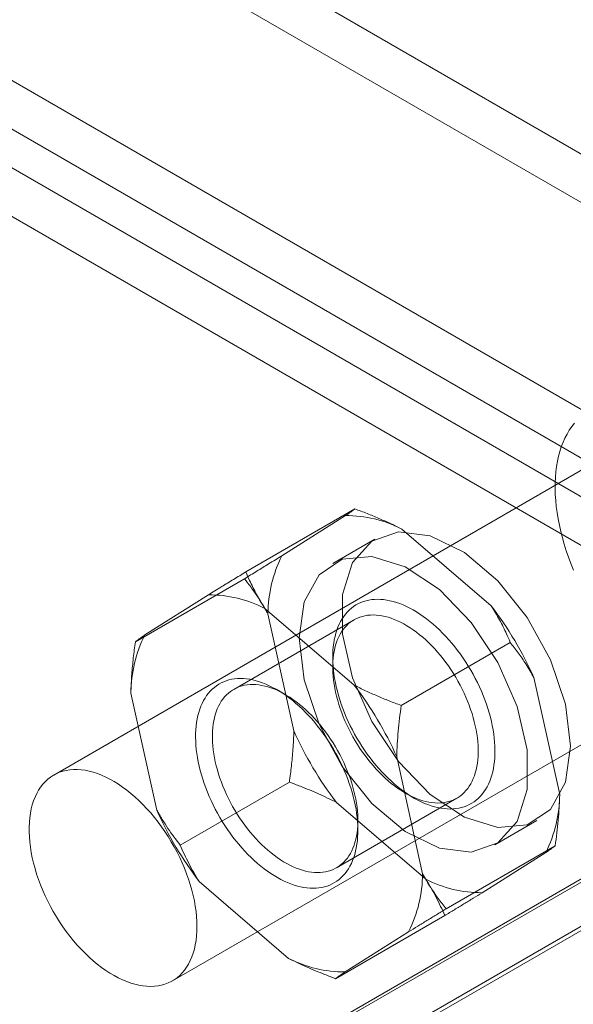
# Model space of a CAD drawing. Units: millimetres. Extents: x 63 to 4289, y 55 to 3025.
# Drawn here: x 4063 to 4077, y 2409 to 2434 of the extents above; entities that cross this region are included whole.
import ezdxf

# ---------------------------------------------------------------- set-up
doc = ezdxf.new("R2010")
doc.units = ezdxf.units.MM
doc.header["$LTSCALE"] = 2

msp = doc.modelspace()

# ---------------------------------------------------------------- linework, layer by layer
at = {"color": 7, "linetype": 'Continuous', "lineweight": 18}
for p, q in [((4086.1881, 2425.1036), (3572.2214, 2721.8102)), ((4086.1881, 2423.8788), (3572.2214, 2720.5854)), ((3566.6353, 2718.5854), (4080.6019, 2421.8788)), ((3566.6353, 2717.3606), (4080.6019, 2420.654)), ((4079.8034, 2420.1352), (3566.5853, 2716.4097)), ((4078.7427, 2419.5229), (3565.5246, 2715.7974)), ((4110.8454, 2431.2011), (3845.3975, 2277.9613)), ((4110.9868, 2431.2011), (3845.4682, 2277.9205)), ((3846.5289, 2277.3082), (4113.1081, 2431.2011)), ((4110.8454, 2430.0101), (3845.3975, 2276.7703)), ((4110.8161, 2429.9932), (3846.4289, 2277.3657)), ((4078.1975, 2422.6711), (4064.0553, 2414.507)), ((4071.6682, 2421.2274), (4068.9105, 2419.6354)), ((4069.8229, 2420.0432), (4071.4287, 2421.0571)), ((4072.856, 2420.7153), (4075.1144, 2418.7761)), ((4072.1674, 2420.4601), (4071.1068, 2419.8478)), ((4068.8763, 2419.4646), (4066.1186, 2417.8726)), ((4066.3581, 2418.043), (4067.9639, 2419.0569)), ((4069.3911, 2418.7151), (4071.6496, 2416.7759)), ((4070.1236, 2415.6249), (4069.4709, 2418.578)), ((4071.6446, 2418.4263), (4068.604, 2416.671)), ((4075.595, 2417.8557), (4072.8373, 2416.2637)), ((4067.0551, 2409.3107), (4081.1972, 2417.4748)), ((4071.106, 2417.4808), (4071.106, 2417.2359)), ((4076.1896, 2416.9691), (4076.8423, 2414.016)), ((4066.6587, 2413.6247), (4066.0061, 2416.5778)), ((4069.9042, 2416.5421), (4069.6921, 2416.6646)), ((4072.7248, 2414.9689), (4073.3775, 2412.0158)), ((4070.0111, 2414.3301), (4067.2534, 2412.7381)), ((4072.9442, 2414.0517), (4073.1563, 2413.9292)), ((4073.4572, 2411.8787), (4071.1988, 2413.818)), ((4071.2038, 2412.1676), (4074.2444, 2413.9228)), ((4071.7424, 2413.113), (4071.7424, 2413.3579)), ((4075.2064, 2412.7462), (4076.2671, 2413.3585)), ((4076.7298, 2412.7212), (4073.9721, 2411.1292)), ((4076.4903, 2412.5508), (4074.8845, 2411.537)), ((4069.9924, 2409.8785), (4067.734, 2411.8178)), ((4073.9378, 2410.9584), (4071.1801, 2409.3664)), ((4073.0255, 2410.5506), (4071.4197, 2409.5368))]:
    msp.add_line(p, q, dxfattribs=at)
at = {"color": 7, "linetype": 'Continuous', "lineweight": 18, "flags": 128}
for points in [[(4077.2145, 2423.388), (4077.1476, 2423.3033), (4077.0853, 2423.2127), (4077.0276, 2423.1165), (4076.9748, 2423.0148), (4076.9269, 2422.9078), (4076.884, 2422.7957), (4076.8462, 2422.6786), (4076.8135, 2422.5569), (4076.7859, 2422.4307), (4076.7637, 2422.3003), (4076.7467, 2422.1658), (4076.7351, 2422.0276), (4076.7287, 2421.8858), (4076.7278, 2421.7408), (4076.7321, 2421.5928), (4076.7419, 2421.442), (4076.7569, 2421.2888), (4076.7773, 2421.1334), (4076.8029, 2420.976), (4076.8337, 2420.8171), (4076.8697, 2420.6568), (4076.9108, 2420.4954), (4076.9569, 2420.3333), (4077.0079, 2420.1707), (4077.0638, 2420.008), (4077.1244, 2419.8453), (4077.1897, 2419.6831)], [(4077.1164, 2415.2357), (4076.9876, 2414.3233), (4076.6126, 2413.6406), (4076.0248, 2413.2484), (4075.2764, 2413.1815), (4074.4339, 2413.4458), (4073.5721, 2414.0179), (4072.7677, 2414.8468), (4072.092, 2415.8591), (4071.6052, 2416.9647), (4071.3505, 2418.0653), (4071.3505, 2419.0632), (4071.6052, 2419.8698), (4072.092, 2420.4133), (4072.7677, 2420.6454), (4073.5721, 2420.5456), (4074.4339, 2420.1227), (4075.2764, 2419.4143), (4076.0248, 2418.4833), (4076.6126, 2417.4124), (4076.9876, 2416.2968), (4077.1164, 2415.2357)], [(4070.2575, 2417.9707), (4070.3863, 2418.8831), (4070.7612, 2419.5657), (4071.349, 2419.9579), (4072.0974, 2420.0249), (4072.9399, 2419.7605), (4073.8017, 2419.1885), (4074.6062, 2418.3595), (4075.2818, 2417.3473), (4075.7686, 2416.2417), (4076.0234, 2415.141), (4076.0234, 2414.1431), (4075.7686, 2413.3366), (4075.2818, 2412.7931), (4074.6062, 2412.5609), (4073.8017, 2412.6607), (4072.9399, 2413.0836), (4072.0974, 2413.7921), (4071.349, 2414.7231), (4070.7612, 2415.7939), (4070.3863, 2416.9095), (4070.2575, 2417.9707)], [(4071.1643, 2418.0077), (4071.1459, 2417.9228), (4071.131, 2417.835), (4071.1195, 2417.7447), (4071.1115, 2417.6518), (4071.1071, 2417.5567), (4071.1061, 2417.4594), (4071.1086, 2417.3601), (4071.1146, 2417.259), (4071.1241, 2417.1563), (4071.1371, 2417.052), (4071.1535, 2416.9465), (4071.1734, 2416.8399), (4071.1966, 2416.7324), (4071.2232, 2416.6241), (4071.2531, 2416.5153), (4071.2862, 2416.406), (4071.3226, 2416.2966), (4071.362, 2416.1872), (4071.4046, 2416.078), (4071.4501, 2415.9692), (4071.4985, 2415.8609), (4071.5498, 2415.7534), (4071.6038, 2415.6468), (4071.6605, 2415.5413), (4071.7197, 2415.4371), (4071.7814, 2415.3343), (4071.8455, 2415.2332), (4071.9117, 2415.134), (4071.9801, 2415.0367), (4072.0506, 2414.9415), (4072.1229, 2414.8487), (4072.1969, 2414.7584), (4072.2726, 2414.6707), (4072.3499, 2414.5857), (4072.4285, 2414.5037), (4072.5083, 2414.4248), (4072.5892, 2414.349), (4072.6712, 2414.2766), (4072.7539, 2414.2076), (4072.8373, 2414.1422), (4072.9213, 2414.0805), (4073.0057, 2414.0226), (4073.0904, 2413.9685), (4073.1751, 2413.9185), (4073.2598, 2413.8725), (4073.3444, 2413.8306), (4073.4286, 2413.793), (4073.5124, 2413.7596), (4073.5955, 2413.7306), (4073.6779, 2413.7059), (4073.7594, 2413.6857), (4073.8399, 2413.6699), (4073.9192, 2413.6586), (4073.9972, 2413.6519), (4074.0738, 2413.6496), (4074.1488, 2413.6519), (4074.2221, 2413.6587), (4074.2936, 2413.67), (4074.3632, 2413.6858), (4074.4307, 2413.7061), (4074.496, 2413.7307), (4074.559, 2413.7598), (4074.6196, 2413.7932), (4074.6778, 2413.8309), (4074.7333, 2413.8728), (4074.7861, 2413.9188), (4074.8362, 2413.9689), (4074.8834, 2414.023), (4074.9276, 2414.0809), (4074.9688, 2414.1427), (4075.0069, 2414.2081), (4075.0418, 2414.2771), (4075.0736, 2414.3495), (4075.102, 2414.4253), (4075.1272, 2414.5043), (4075.1489, 2414.5863), (4075.1673, 2414.6713), (4075.1822, 2414.759), (4075.1937, 2414.8494), (4075.2017, 2414.9422), (4075.2061, 2415.0373), (4075.2071, 2415.1346), (4075.2046, 2415.2339), (4075.1986, 2415.335), (4075.1891, 2415.4378), (4075.1761, 2415.542), (4075.1597, 2415.6475), (4075.1398, 2415.7541), (4075.1166, 2415.8617), (4075.09, 2415.9699), (4075.0601, 2416.0788), (4075.027, 2416.188), (4074.9906, 2416.2974), (4074.9512, 2416.4068), (4074.9086, 2416.516), (4074.8631, 2416.6249), (4074.8147, 2416.7331), (4074.7634, 2416.8407), (4074.7094, 2416.9473), (4074.6527, 2417.0528), (4074.5935, 2417.157), (4074.5318, 2417.2597), (4074.4677, 2417.3608), (4074.4015, 2417.4601), (4074.3331, 2417.5574), (4074.2626, 2417.6525), (4074.1903, 2417.7453), (4074.1163, 2417.8357), (4074.0406, 2417.9234), (4073.9633, 2418.0083), (4073.8847, 2418.0903), (4073.8049, 2418.1693), (4073.724, 2418.245), (4073.642, 2418.3174), (4073.5593, 2418.3864), (4073.4759, 2418.4518), (4073.3919, 2418.5135), (4073.3075, 2418.5715), (4073.2228, 2418.6255), (4073.1381, 2418.6756), (4073.0534, 2418.7216), (4072.9688, 2418.7634), (4072.8846, 2418.8011), (4072.8008, 2418.8345), (4072.7177, 2418.8635), (4072.6353, 2418.8881), (4072.5538, 2418.9084), (4072.4733, 2418.9241), (4072.394, 2418.9354), (4072.316, 2418.9422), (4072.2394, 2418.9444), (4072.1644, 2418.9421), (4072.0911, 2418.9353), (4072.0196, 2418.924), (4071.95, 2418.9082), (4071.8825, 2418.888), (4071.8172, 2418.8633), (4071.7542, 2418.8342), (4071.6936, 2418.8008), (4071.6354, 2418.7632), (4071.5799, 2418.7213), (4071.5271, 2418.6752), (4071.477, 2418.6251), (4071.4298, 2418.5711), (4071.3856, 2418.5131), (4071.3444, 2418.4514), (4071.3063, 2418.3859), (4071.2713, 2418.3169), (4071.2396, 2418.2445), (4071.2112, 2418.1687), (4071.186, 2418.0898), (4071.1643, 2418.0077)], [(4071.1582, 2417.7083), (4071.1789, 2417.7858), (4071.203, 2417.8603), (4071.2303, 2417.9316), (4071.261, 2417.9995), (4071.2948, 2418.064), (4071.3318, 2418.1249), (4071.3718, 2418.182), (4071.4148, 2418.2353), (4071.4608, 2418.2847), (4071.5095, 2418.3301), (4071.561, 2418.3714), (4071.6152, 2418.4085), (4071.6718, 2418.4414), (4071.7309, 2418.4699), (4071.7923, 2418.4941), (4071.8559, 2418.5138), (4071.9216, 2418.5291), (4071.9892, 2418.5399), (4072.0586, 2418.5463), (4072.1297, 2418.548), (4072.2024, 2418.5453), (4072.2764, 2418.5381), (4072.3518, 2418.5264), (4072.4283, 2418.5102), (4072.5057, 2418.4895), (4072.584, 2418.4644), (4072.663, 2418.435), (4072.7425, 2418.4013), (4072.8224, 2418.3633), (4072.9025, 2418.3212), (4072.9828, 2418.275), (4073.0629, 2418.2248), (4073.1428, 2418.1707), (4073.2224, 2418.1128), (4073.3014, 2418.0511), (4073.3797, 2417.986), (4073.4572, 2417.9173), (4073.5337, 2417.8454), (4073.6091, 2417.7703), (4073.6832, 2417.6921), (4073.756, 2417.6111), (4073.8272, 2417.5273), (4073.8967, 2417.4409), (4073.9644, 2417.3522), (4074.0301, 2417.2612), (4074.0938, 2417.1681), (4074.1553, 2417.0731), (4074.2145, 2416.9764), (4074.2713, 2416.8782), (4074.3255, 2416.7787), (4074.3771, 2416.678), (4074.426, 2416.5763), (4074.4721, 2416.4739), (4074.5153, 2416.3709), (4074.5554, 2416.2675), (4074.5925, 2416.164), (4074.6265, 2416.0605), (4074.6573, 2415.9572), (4074.6848, 2415.8543), (4074.709, 2415.752), (4074.7298, 2415.6505), (4074.7473, 2415.5501), (4074.7613, 2415.4508), (4074.7718, 2415.3529), (4074.7789, 2415.2565), (4074.7825, 2415.1619), (4074.7825, 2415.0692), (4074.7791, 2414.9787), (4074.7722, 2414.8904), (4074.7618, 2414.8045), (4074.748, 2414.7213), (4074.7307, 2414.6408), (4074.71, 2414.5633), (4074.686, 2414.4888), (4074.6586, 2414.4175), (4074.628, 2414.3496), (4074.5941, 2414.2851), (4074.5572, 2414.2243), (4074.5171, 2414.1671), (4074.4741, 2414.1138), (4074.4282, 2414.0644), (4074.3794, 2414.019), (4074.3279, 2413.9777), (4074.2738, 2413.9406), (4074.2171, 2413.9077), (4074.158, 2413.8792), (4074.0966, 2413.855), (4074.033, 2413.8353), (4073.9674, 2413.82), (4073.8998, 2413.8092), (4073.8303, 2413.8029), (4073.7592, 2413.8011), (4073.6866, 2413.8038), (4073.6125, 2413.811), (4073.5371, 2413.8227), (4073.4607, 2413.839), (4073.3832, 2413.8596), (4073.3049, 2413.8847), (4073.2259, 2413.9141), (4073.1464, 2413.9478), (4073.0665, 2413.9858), (4072.9864, 2414.0279), (4072.9062, 2414.0741), (4072.826, 2414.1243), (4072.7461, 2414.1784), (4072.6666, 2414.2364), (4072.5876, 2414.298), (4072.5092, 2414.3631), (4072.4317, 2414.4318), (4072.3552, 2414.5037), (4072.2798, 2414.5788), (4072.2057, 2414.657), (4072.133, 2414.738), (4072.0618, 2414.8218), (4071.9923, 2414.9082), (4071.9246, 2414.997), (4071.8588, 2415.088), (4071.7951, 2415.181), (4071.7336, 2415.276), (4071.6744, 2415.3727), (4071.6177, 2415.4709), (4071.5634, 2415.5704), (4071.5118, 2415.6711), (4071.4629, 2415.7728), (4071.4168, 2415.8752), (4071.3737, 2415.9782), (4071.3335, 2416.0816), (4071.2964, 2416.1851), (4071.2624, 2416.2886), (4071.2317, 2416.3919), (4071.2041, 2416.4948), (4071.1799, 2416.5971), (4071.1591, 2416.6986), (4071.1417, 2416.7991), (4071.1277, 2416.8983), (4071.1171, 2416.9963), (4071.11, 2417.0926), (4071.1065, 2417.1872), (4071.1064, 2417.2799), (4071.1098, 2417.3704), (4071.1167, 2417.4587), (4071.1271, 2417.5446), (4071.141, 2417.6278), (4071.1582, 2417.7083)], [(4067.6995, 2416.0075), (4067.7212, 2416.0896), (4067.7463, 2416.1685), (4067.7748, 2416.2443), (4067.8065, 2416.3167), (4067.8415, 2416.3857), (4067.8796, 2416.4512), (4067.9208, 2416.5129), (4067.965, 2416.5709), (4068.0122, 2416.6249), (4068.0623, 2416.675), (4068.1151, 2416.7211), (4068.1706, 2416.763), (4068.2288, 2416.8006), (4068.2894, 2416.834), (4068.3524, 2416.8631), (4068.4177, 2416.8878), (4068.4852, 2416.908), (4068.5548, 2416.9238), (4068.6262, 2416.9351), (4068.6996, 2416.9419), (4068.7746, 2416.9442), (4068.8511, 2416.942), (4068.9292, 2416.9352), (4069.0085, 2416.9239), (4069.089, 2416.9082), (4069.1705, 2416.8879), (4069.2529, 2416.8633), (4069.336, 2416.8343), (4069.4198, 2416.8009), (4069.504, 2416.7632), (4069.5885, 2416.7214), (4069.6733, 2416.6754), (4069.758, 2416.6253), (4069.8427, 2416.5713), (4069.927, 2416.5133), (4070.011, 2416.4516), (4070.0945, 2416.3862), (4070.1772, 2416.3172), (4070.2591, 2416.2448), (4070.3401, 2416.1691), (4070.4199, 2416.0901), (4070.4985, 2416.0081), (4070.5757, 2415.9232), (4070.6514, 2415.8355), (4070.7255, 2415.7451), (4070.7978, 2415.6523), (4070.8682, 2415.5572), (4070.9366, 2415.4599), (4071.0029, 2415.3606), (4071.0669, 2415.2595), (4071.1286, 2415.1568), (4071.1879, 2415.0526), (4071.2445, 2414.9471), (4071.2986, 2414.8405), (4071.3498, 2414.7329), (4071.3983, 2414.6247), (4071.4438, 2414.5158), (4071.4864, 2414.4066), (4071.5258, 2414.2972), (4071.5622, 2414.1878), (4071.5953, 2414.0786), (4071.6252, 2413.9697), (4071.6518, 2413.8615), (4071.675, 2413.7539), (4071.6949, 2413.6473), (4071.7113, 2413.5418), (4071.7243, 2413.4376), (4071.7338, 2413.3348), (4071.7398, 2413.2337), (4071.7423, 2413.1344), (4071.7413, 2413.0371), (4071.7368, 2412.942), (4071.7288, 2412.8492), (4071.7174, 2412.7588), (4071.7025, 2412.6711), (4071.6841, 2412.5861), (4071.6623, 2412.5041), (4071.6372, 2412.4251), (4071.6088, 2412.3493), (4071.577, 2412.2769), (4071.5421, 2412.2079), (4071.504, 2412.1425), (4071.4628, 2412.0807), (4071.4185, 2412.0228), (4071.3713, 2411.9687), (4071.3213, 2411.9186), (4071.2685, 2411.8726), (4071.2129, 2411.8307), (4071.1548, 2411.793), (4071.0942, 2411.7596), (4071.0312, 2411.7305), (4070.9658, 2411.7059), (4070.8983, 2411.6856), (4070.8288, 2411.6698), (4070.7573, 2411.6585), (4070.684, 2411.6517), (4070.609, 2411.6494), (4070.5324, 2411.6517), (4070.4544, 2411.6584), (4070.3751, 2411.6697), (4070.2946, 2411.6855), (4070.2131, 2411.7057), (4070.1307, 2411.7304), (4070.0475, 2411.7594), (4069.9638, 2411.7928), (4069.8795, 2411.8304), (4069.795, 2411.8723), (4069.7103, 2411.9183), (4069.6255, 2411.9683), (4069.5409, 2412.0224), (4069.4565, 2412.0803), (4069.3725, 2412.142), (4069.2891, 2412.2074), (4069.2063, 2412.2764), (4069.1244, 2412.3488), (4069.0435, 2412.4246), (4068.9636, 2412.5035), (4068.885, 2412.5855), (4068.8078, 2412.6705), (4068.7321, 2412.7582), (4068.658, 2412.8485), (4068.5857, 2412.9413), (4068.5153, 2413.0365), (4068.4469, 2413.1338), (4068.3806, 2413.233), (4068.3166, 2413.3341), (4068.2549, 2413.4369), (4068.1957, 2413.5411), (4068.139, 2413.6466), (4068.085, 2413.7532), (4068.0337, 2413.8607), (4067.9853, 2413.969), (4067.9397, 2414.0778), (4067.8972, 2414.187), (4067.8577, 2414.2964), (4067.8214, 2414.4058), (4067.7883, 2414.5151), (4067.7584, 2414.6239), (4067.7318, 2414.7322), (4067.7085, 2414.8397), (4067.6887, 2414.9463), (4067.6723, 2415.0518), (4067.6593, 2415.1561), (4067.6498, 2415.2588), (4067.6438, 2415.3599), (4067.6413, 2415.4592), (4067.6422, 2415.5565), (4067.6467, 2415.6516), (4067.6547, 2415.7445), (4067.6662, 2415.8348), (4067.6811, 2415.9226), (4067.6995, 2416.0075)], [(4068.1177, 2415.953), (4068.1004, 2415.8725), (4068.0866, 2415.7893), (4068.0762, 2415.7035), (4068.0692, 2415.6152), (4068.0658, 2415.5246), (4068.0659, 2415.4319), (4068.0695, 2415.3373), (4068.0766, 2415.241), (4068.0871, 2415.1431), (4068.1011, 2415.0438), (4068.1185, 2414.9433), (4068.1394, 2414.8418), (4068.1636, 2414.7395), (4068.1911, 2414.6367), (4068.2219, 2414.5334), (4068.2558, 2414.4298), (4068.2929, 2414.3263), (4068.3331, 2414.2229), (4068.3763, 2414.1199), (4068.4224, 2414.0175), (4068.4712, 2413.9159), (4068.5229, 2413.8152), (4068.5771, 2413.7156), (4068.6339, 2413.6174), (4068.6931, 2413.5207), (4068.7546, 2413.4258), (4068.8183, 2413.3327), (4068.884, 2413.2417), (4068.9517, 2413.1529), (4069.0212, 2413.0665), (4069.0924, 2412.9828), (4069.1651, 2412.9017), (4069.2393, 2412.8236), (4069.3147, 2412.7484), (4069.3912, 2412.6765), (4069.4687, 2412.6079), (4069.547, 2412.5427), (4069.626, 2412.4811), (4069.7056, 2412.4232), (4069.7855, 2412.3691), (4069.8656, 2412.3188), (4069.9458, 2412.2726), (4070.026, 2412.2305), (4070.1059, 2412.1925), (4070.1854, 2412.1588), (4070.2644, 2412.1294), (4070.3426, 2412.1043), (4070.4201, 2412.0837), (4070.4966, 2412.0675), (4070.5719, 2412.0557), (4070.646, 2412.0485), (4070.7187, 2412.0458), (4070.7898, 2412.0476), (4070.8592, 2412.0539), (4070.9268, 2412.0647), (4070.9925, 2412.08), (4071.0561, 2412.0998), (4071.1175, 2412.1239), (4071.1765, 2412.1525), (4071.2332, 2412.1853), (4071.2873, 2412.2224), (4071.3388, 2412.2637), (4071.3876, 2412.3091), (4071.4336, 2412.3585), (4071.4766, 2412.4118), (4071.5166, 2412.469), (4071.5536, 2412.5298), (4071.5874, 2412.5943), (4071.618, 2412.6622), (4071.6454, 2412.7335), (4071.6694, 2412.808), (4071.6901, 2412.8855), (4071.7074, 2412.966), (4071.7213, 2413.0493), (4071.7317, 2413.1351), (4071.7386, 2413.2234), (4071.742, 2413.314), (4071.7419, 2413.4066), (4071.7383, 2413.5012), (4071.7313, 2413.5976), (4071.7207, 2413.6955), (4071.7067, 2413.7948), (4071.6893, 2413.8953), (4071.6684, 2413.9967), (4071.6442, 2414.099), (4071.6167, 2414.2019), (4071.586, 2414.3052), (4071.552, 2414.4087), (4071.5149, 2414.5123), (4071.4747, 2414.6156), (4071.4315, 2414.7186), (4071.3855, 2414.821), (4071.3366, 2414.9227), (4071.285, 2415.0234), (4071.2307, 2415.1229), (4071.1739, 2415.2211), (4071.1147, 2415.3178), (4071.0532, 2415.4128), (4070.9896, 2415.5059), (4070.9238, 2415.5969), (4070.8561, 2415.6857), (4070.7866, 2415.772), (4070.7154, 2415.8558), (4070.6427, 2415.9368), (4070.5686, 2416.015), (4070.4932, 2416.0901), (4070.4166, 2416.1621), (4070.3391, 2416.2307), (4070.2608, 2416.2959), (4070.1818, 2416.3575), (4070.1023, 2416.4154), (4070.0223, 2416.4695), (4069.9422, 2416.5197), (4069.862, 2416.5659), (4069.7819, 2416.6081), (4069.702, 2416.646), (4069.6224, 2416.6797), (4069.5435, 2416.7092), (4069.4652, 2416.7342), (4069.3877, 2416.7549), (4069.3112, 2416.7711), (4069.2359, 2416.7828), (4069.1618, 2416.7901), (4069.0891, 2416.7928), (4069.018, 2416.791), (4068.9486, 2416.7847), (4068.881, 2416.7738), (4068.8153, 2416.7585), (4068.7517, 2416.7388), (4068.6904, 2416.7146), (4068.6313, 2416.6861), (4068.5746, 2416.6532), (4068.5205, 2416.6161), (4068.469, 2416.5749), (4068.4202, 2416.5295), (4068.3743, 2416.4801), (4068.3312, 2416.4267), (4068.2912, 2416.3696), (4068.2542, 2416.3087), (4068.2204, 2416.2443), (4068.1898, 2416.1763), (4068.1624, 2416.1051), (4068.1384, 2416.0306), (4068.1177, 2415.953)], [(4066.6918, 2409.1843), (4066.7803, 2409.2018), (4066.8658, 2409.226), (4066.9479, 2409.2571), (4067.0266, 2409.2948), (4067.1015, 2409.3392), (4067.1725, 2409.39), (4067.2394, 2409.4472), (4067.3021, 2409.5106), (4067.3604, 2409.5801), (4067.4141, 2409.6555), (4067.4631, 2409.7365), (4067.5073, 2409.8231), (4067.5465, 2409.9149), (4067.5807, 2410.0117), (4067.6098, 2410.1134), (4067.6338, 2410.2195), (4067.6524, 2410.33), (4067.6658, 2410.4444), (4067.6738, 2410.5625), (4067.6765, 2410.6841), (4067.6738, 2410.8087), (4067.6658, 2410.9361), (4067.6525, 2411.066), (4067.6338, 2411.1979), (4067.6099, 2411.3317), (4067.5808, 2411.467), (4067.5466, 2411.6033), (4067.5074, 2411.7405), (4067.4632, 2411.878), (4067.4142, 2412.0156), (4067.3605, 2412.153), (4067.3022, 2412.2898), (4067.2396, 2412.4255), (4067.1727, 2412.56), (4067.1017, 2412.6929), (4067.0268, 2412.8237), (4066.9481, 2412.9522), (4066.866, 2413.0782), (4066.7805, 2413.2011), (4066.692, 2413.3208), (4066.6005, 2413.4369), (4066.5065, 2413.5492), (4066.41, 2413.6573), (4066.3114, 2413.761), (4066.2108, 2413.86), (4066.1086, 2413.9541), (4066.0051, 2414.043), (4065.9003, 2414.1266), (4065.7947, 2414.2045), (4065.6885, 2414.2766), (4065.582, 2414.3428), (4065.4754, 2414.4028), (4065.369, 2414.4565), (4065.263, 2414.5038), (4065.1578, 2414.5445), (4065.0536, 2414.5785), (4064.9507, 2414.6059), (4064.8493, 2414.6264), (4064.7497, 2414.64), (4064.6521, 2414.6467), (4064.5568, 2414.6465), (4064.464, 2414.6394), (4064.374, 2414.6254), (4064.287, 2414.6046), (4064.2031, 2414.5769), (4064.1227, 2414.5425), (4064.0459, 2414.5015), (4063.9729, 2414.4538), (4063.9039, 2414.3998), (4063.8391, 2414.3395), (4063.7786, 2414.273), (4063.7226, 2414.2006), (4063.6712, 2414.1223), (4063.6246, 2414.0385), (4063.5829, 2413.9493), (4063.5461, 2413.855), (4063.5145, 2413.7557), (4063.4879, 2413.6517), (4063.4666, 2413.5434), (4063.4506, 2413.4309), (4063.4399, 2413.3146), (4063.4346, 2413.1947), (4063.4345, 2413.0716), (4063.4399, 2412.9456), (4063.4506, 2412.8169), (4063.4666, 2412.6859), (4063.4879, 2412.553), (4063.5144, 2412.4185), (4063.5461, 2412.2826), (4063.5828, 2412.1458), (4063.6245, 2412.0084), (4063.6711, 2411.8708), (4063.7225, 2411.7333), (4063.7785, 2411.5962), (4063.8389, 2411.4599), (4063.9038, 2411.3247), (4063.9727, 2411.191), (4064.0457, 2411.0591), (4064.1225, 2410.9294), (4064.2029, 2410.8021), (4064.2868, 2410.6776), (4064.3738, 2410.5563), (4064.4638, 2410.4383), (4064.5566, 2410.3241), (4064.6519, 2410.2139), (4064.7495, 2410.1079), (4064.8491, 2410.0065), (4064.9505, 2409.91), (4065.0534, 2409.8184), (4065.1576, 2409.7322), (4065.2628, 2409.6514), (4065.3687, 2409.5763), (4065.4751, 2409.5072), (4065.5817, 2409.4441), (4065.6883, 2409.3872), (4065.7945, 2409.3367), (4065.9001, 2409.2927), (4066.0048, 2409.2553), (4066.1084, 2409.2246), (4066.2106, 2409.2007), (4066.3112, 2409.1836), (4066.4098, 2409.1734), (4066.5063, 2409.1702), (4066.6003, 2409.1738), (4066.6918, 2409.1843)]]:
    msp.add_lwpolyline(points, dxfattribs=at)
at = {"color": 7, "linetype": 'Continuous', "lineweight": 18}
for centre, radius, start, end in [((4071.4486, 2417.989), 3.0681, 62.69546, 90.37063), ((4072.8055, 2418.5517), 3.3347, 153.43196, 179.54793), ((4067.9837, 2415.9888), 3.0681, 62.69546, 90.37063), ((4068.0103, 2413.3254), 8.9542, 24.01169, 37.4972), ((4069.3407, 2416.5515), 3.3347, 153.43196, 179.54793), ((4064.5454, 2411.3252), 8.9542, 24.01169, 37.4972), ((4078.3029, 2419.2686), 8.9542, 204.01169, 217.4972), ((4073.5077, 2414.0423), 3.3347, 333.43196, 359.54793), ((4074.8381, 2417.2684), 8.9542, 204.01169, 217.4972), ((4070.0429, 2412.0421), 3.3347, 333.43196, 359.54793), ((4074.8646, 2414.605), 3.0681, 242.69546, 270.37063), ((4071.3998, 2412.6048), 3.0681, 242.69546, 270.37063)]:
    msp.add_arc(centre, radius, start, end, dxfattribs=at)
for points, knots in [([(4071.6682, 2421.2274), (4071.6543, 2421.2168), (4071.6263, 2421.1954), (4071.5721, 2421.1562), (4071.5084, 2421.1113), (4071.4553, 2421.0752), (4071.4287, 2421.0571)], [0, 0, 0, 0, 0.2491223, 0.4985348, 0.7490302, 1, 1, 1, 1]), ([(4072.856, 2420.7153), (4072.7606, 2420.7624), (4072.5697, 2420.8567), (4072.2745, 2420.9874), (4071.9742, 2421.1118), (4071.7703, 2421.1889), (4071.6682, 2421.2274)], [0, 0, 0, 0, 0.2489163, 0.4983351, 0.749007, 1, 1, 1, 1]), ([(4069.8229, 2420.0432), (4069.7678, 2420.0094), (4069.6575, 2419.9416), (4069.4948, 2419.842), (4069.3375, 2419.7458), (4069.1356, 2419.6226), (4068.98, 2419.5278), (4068.8763, 2419.4646)], [0, 0, 0, 0, 0.1839434, 0.3680991, 0.5259061, 0.6837156, 1, 1, 1, 1]), ([(4067.9639, 2419.0569), (4068.019, 2419.0907), (4068.1293, 2419.1584), (4068.292, 2419.2581), (4068.4493, 2419.3542), (4068.6512, 2419.4775), (4068.8068, 2419.5722), (4068.9105, 2419.6354)], [0, 0, 0, 0, 0.1839434, 0.3680991, 0.5259061, 0.6837156, 1, 1, 1, 1]), ([(4068.8763, 2419.4646), (4068.9297, 2419.3961), (4069.0365, 2419.259), (4069.189, 2419.0423), (4069.3355, 2418.817), (4069.4257, 2418.6577), (4069.4709, 2418.578)], [0, 0, 0, 0, 0.2491223, 0.4985348, 0.7490302, 1, 1, 1, 1]), ([(4068.9105, 2419.6354), (4068.9411, 2419.5645), (4068.9975, 2419.4338), (4069.0888, 2419.2443), (4069.1814, 2419.0666), (4069.2811, 2418.8899), (4069.3544, 2418.7734), (4069.3911, 2418.7151)], [0, 0, 0, 0, 0.2281488, 0.4206528, 0.613316, 0.8065426, 1, 1, 1, 1]), ([(4075.595, 2417.8557), (4075.5645, 2417.9266), (4075.5081, 2418.0574), (4075.4168, 2418.2468), (4075.3242, 2418.4245), (4075.2245, 2418.6013), (4075.1511, 2418.7178), (4075.1144, 2418.7761)], [0, 0, 0, 0, 0.2281488, 0.4206528, 0.613316, 0.8065426, 1, 1, 1, 1]), ([(4066.1186, 2417.8726), (4066.1325, 2417.8833), (4066.1605, 2417.9046), (4066.2147, 2417.9439), (4066.2784, 2417.9887), (4066.3315, 2418.0249), (4066.3581, 2418.043)], [0, 0, 0, 0, 0.2491223, 0.4985348, 0.7490302, 1, 1, 1, 1]), ([(4066.0061, 2416.5778), (4066.0085, 2416.6569), (4066.0135, 2416.815), (4066.0279, 2417.0419), (4066.0458, 2417.2578), (4066.0732, 2417.531), (4066.1004, 2417.7359), (4066.1186, 2417.8726)], [0, 0, 0, 0, 0.1839434, 0.3680991, 0.5259061, 0.6837156, 1, 1, 1, 1]), ([(4076.1896, 2416.9691), (4076.1567, 2417.0277), (4076.0909, 2417.145), (4075.9908, 2417.3058), (4075.8923, 2417.4545), (4075.764, 2417.6378), (4075.6627, 2417.7685), (4075.595, 2417.8557)], [0, 0, 0, 0, 0.1839434, 0.3680991, 0.5259061, 0.6837156, 1, 1, 1, 1]), ([(4071.6496, 2416.7759), (4071.745, 2416.7287), (4071.9359, 2416.6344), (4072.2311, 2416.5037), (4072.5313, 2416.3793), (4072.7353, 2416.3023), (4072.8373, 2416.2637)], [0, 0, 0, 0, 0.2489163, 0.4983351, 0.749007, 1, 1, 1, 1]), ([(4072.8373, 2416.2637), (4072.8229, 2416.156), (4072.7939, 2415.9406), (4072.7609, 2415.6167), (4072.7359, 2415.2924), (4072.7285, 2415.0768), (4072.7248, 2414.9689)], [0, 0, 0, 0, 0.2491223, 0.4985348, 0.7490302, 1, 1, 1, 1]), ([(4070.1236, 2415.6249), (4070.1211, 2415.5459), (4070.1161, 2415.3877), (4070.1017, 2415.1608), (4070.0838, 2414.9449), (4070.0564, 2414.6718), (4070.0292, 2414.4668), (4070.0111, 2414.3301)], [0, 0, 0, 0, 0.1839434, 0.3680991, 0.5259061, 0.6837156, 1, 1, 1, 1]), ([(4070.0111, 2414.3301), (4070.1038, 2414.2951), (4070.2749, 2414.2306), (4070.5209, 2414.1304), (4070.7502, 2414.0317), (4070.9769, 2413.9282), (4071.1248, 2413.8547), (4071.1988, 2413.818)], [0, 0, 0, 0, 0.2281488, 0.4206528, 0.613316, 0.8065426, 1, 1, 1, 1]), ([(4076.7298, 2412.7212), (4076.7443, 2412.8289), (4076.7732, 2413.0443), (4076.8062, 2413.3682), (4076.8312, 2413.6925), (4076.8386, 2413.9081), (4076.8423, 2414.016)], [0, 0, 0, 0, 0.2491223, 0.4985348, 0.7490302, 1, 1, 1, 1]), ([(4067.2534, 2412.7381), (4067.2, 2412.8066), (4067.0931, 2412.9437), (4066.9406, 2413.1605), (4066.7941, 2413.3858), (4066.7039, 2413.545), (4066.6587, 2413.6247)], [0, 0, 0, 0, 0.2491223, 0.4985348, 0.7490302, 1, 1, 1, 1]), ([(4067.734, 2411.8178), (4067.687, 2411.8928), (4067.5931, 2412.0431), (4067.4688, 2412.2725), (4067.3544, 2412.5042), (4067.2871, 2412.6601), (4067.2534, 2412.7381)], [0, 0, 0, 0, 0.2489163, 0.4983351, 0.749007, 1, 1, 1, 1]), ([(4076.4903, 2412.5508), (4076.51, 2412.5642), (4076.5495, 2412.5911), (4076.5977, 2412.6246), (4076.6386, 2412.6536), (4076.6849, 2412.687), (4076.7118, 2412.7075), (4076.7298, 2412.7212)], [0, 0, 0, 0, 0.1839434, 0.3680991, 0.5259061, 0.6837156, 1, 1, 1, 1]), ([(4073.3775, 2412.0158), (4073.4104, 2411.9572), (4073.4763, 2411.8399), (4073.5763, 2411.6791), (4073.6748, 2411.5304), (4073.8031, 2411.3471), (4073.9045, 2411.2164), (4073.9721, 2411.1292)], [0, 0, 0, 0, 0.1839434, 0.3680991, 0.5259061, 0.6837156, 1, 1, 1, 1]), ([(4073.4572, 2411.8787), (4073.5042, 2411.8037), (4073.5981, 2411.6534), (4073.7224, 2411.424), (4073.8368, 2411.1923), (4073.9041, 2411.0364), (4073.9378, 2410.9584)], [0, 0, 0, 0, 0.2489163, 0.4983351, 0.749007, 1, 1, 1, 1]), ([(4073.9378, 2410.9584), (4074.0197, 2411.0082), (4074.1834, 2411.1079), (4074.4231, 2411.2543), (4074.6584, 2411.3981), (4074.8091, 2411.4907), (4074.8845, 2411.537)], [0, 0, 0, 0, 0.2491223, 0.4985348, 0.7490302, 1, 1, 1, 1]), ([(4073.9721, 2411.1292), (4073.8903, 2411.0794), (4073.7266, 2410.9797), (4073.4868, 2410.8333), (4073.2516, 2410.6894), (4073.1009, 2410.5969), (4073.0255, 2410.5506)], [0, 0, 0, 0, 0.2491223, 0.4985348, 0.7490302, 1, 1, 1, 1]), ([(4071.1801, 2409.3664), (4071.0874, 2409.4014), (4070.9163, 2409.4659), (4070.6703, 2409.5661), (4070.441, 2409.6649), (4070.2143, 2409.7683), (4070.0664, 2409.8418), (4069.9924, 2409.8785)], [0, 0, 0, 0, 0.2281488, 0.4206528, 0.613316, 0.8065426, 1, 1, 1, 1]), ([(4071.4197, 2409.5368), (4071.3999, 2409.5234), (4071.3605, 2409.4965), (4071.3123, 2409.463), (4071.2714, 2409.434), (4071.2251, 2409.4006), (4071.1981, 2409.3801), (4071.1801, 2409.3664)], [0, 0, 0, 0, 0.1839434, 0.3680991, 0.5259061, 0.6837156, 1, 1, 1, 1])]:
    msp.add_open_spline(points, degree=3, knots=knots, dxfattribs=at)

doc.saveas('drawing.dxf')
